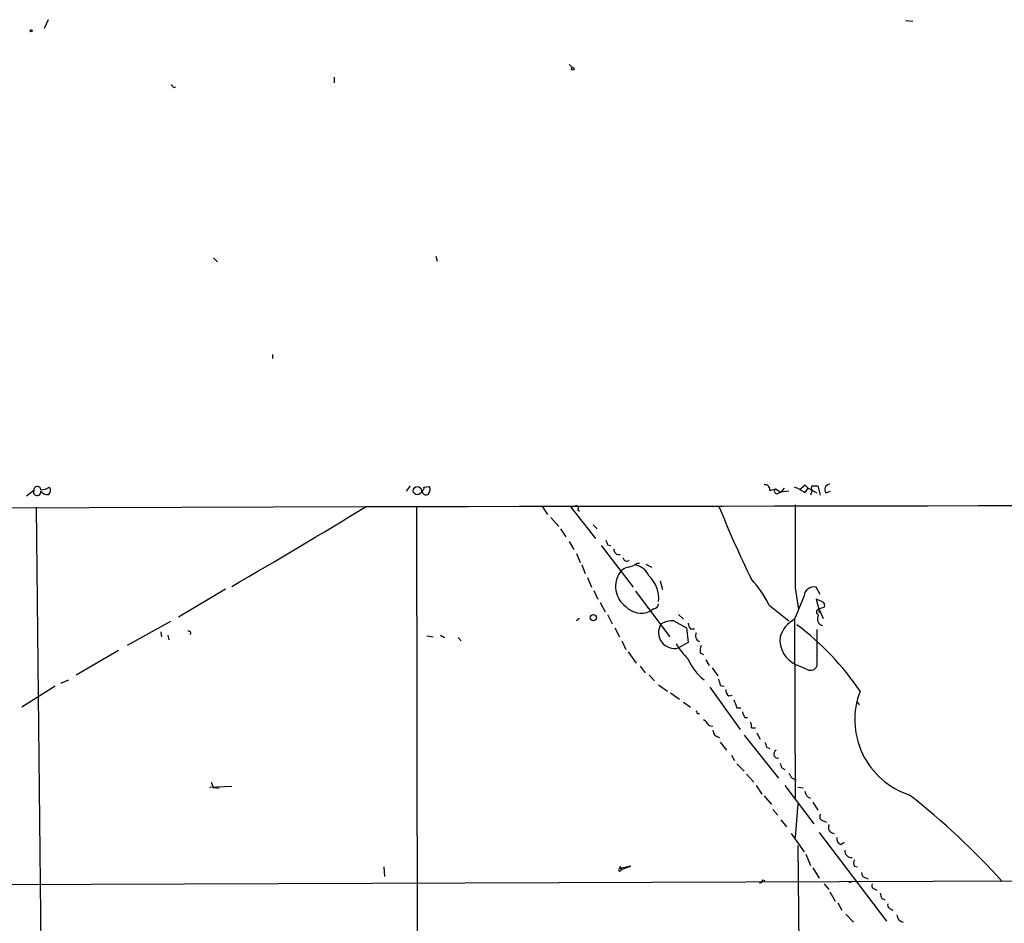
# Model space of a CAD drawing. Extents: x 0 to 908, y 3513 to 4410.
# Drawn here: x 171 to 276, y 4314 to 4410 of the extents above; entities that cross this region are included whole.
import ezdxf

# ---------------------------------------------------------------- set-up
doc = ezdxf.new("R2010")
doc.units = 0
doc.header["$MEASUREMENT"] = 0
doc.layers.add('MAIN', color=5, linetype='CONTINUOUS')

msp = doc.modelspace()

# ---------------------------------------------------------------- linework, layer by layer
at = {"layer": 'MAIN'}
for p, q in [((174.4133, 4409.7189), (173.99, 4408.7875)), ((265.2607, 4409.6342), (266.0227, 4409.5495)), ((229.616, 4404.9775), (229.9547, 4404.6389)), ((204.724, 4403.6229), (204.724, 4403.0302)), ((187.706, 4402.5222), (187.96, 4402.6069)), ((191.9393, 4384.4882), (192.3627, 4384.0649)), ((215.4767, 4384.6575), (215.646, 4384.1495)), ((198.2047, 4374.2435), (198.2047, 4373.8202)), ((212.7673, 4360.3582), (212.344, 4359.7655)), ((214.2067, 4360.1889), (214.7993, 4360.2735)), ((254.5927, 4360.4429), (254.9313, 4360.1042)), ((255.3547, 4360.3582), (255.9473, 4360.3582)), ((255.9473, 4360.3582), (256.2013, 4359.3422)), ((172.8893, 4359.8502), (172.1273, 4359.2575)), ((250.8673, 4359.8502), (251.46, 4360.0195)), ((251.46, 4360.0195), (252.0527, 4359.6809)), ((251.6293, 4359.5115), (252.0527, 4359.6809)), ((252.3913, 4360.1042), (252.0527, 4359.6809)), ((252.8993, 4359.7655), (252.0527, 4359.6809)), ((254.5927, 4359.5962), (254.9313, 4360.1042)), ((254.9313, 4360.1042), (255.8627, 4359.5962)), ((255.3547, 4359.8502), (255.1853, 4359.3422)), ((256.794, 4359.5962), (257.302, 4359.7655)), ((52.9167, 4357.5642), (208.026, 4358.1569)), ((173.1433, 4358.0722), (173.99, 4277.5542)), ((213.4447, 4358.1569), (213.5293, 4286.1055)), ((226.7373, 4358.2415), (227.33, 4357.3102)), ((230.2087, 4358.1569), (229.7853, 4358.0722)), ((229.7853, 4358.0722), (232.41, 4354.7702)), ((230.5473, 4357.8182), (230.7167, 4357.6489)), ((227.6687, 4356.9715), (228.5153, 4356.0402)), ((232.156, 4356.2095), (232.5793, 4355.7862)), ((228.6847, 4355.7862), (229.2773, 4354.9395)), ((229.616, 4354.4315), (230.124, 4353.5849)), ((233.0027, 4354.0082), (236.3893, 4349.6055)), ((233.68, 4354.0929), (234.0187, 4354.0082)), ((230.378, 4353.1615), (230.8013, 4352.2302)), ((230.9707, 4351.9762), (231.3093, 4351.0449)), ((235.712, 4352.3149), (235.966, 4352.4842)), ((236.8127, 4352.1455), (237.0667, 4352.1455)), ((237.744, 4352.0609), (238.3367, 4351.7222)), ((231.5633, 4350.6215), (231.9867, 4349.6055)), ((239.268, 4350.2829), (239.522, 4349.3515)), ((188.214, 4346.4729), (193.2093, 4349.4362)), ((232.2407, 4349.2669), (232.664, 4348.3355)), ((236.6433, 4349.1822), (240.284, 4344.3562)), ((254.508, 4348.6742), (253.492, 4346.2189)), ((253.5767, 4349.5209), (253.9153, 4347.2349)), ((256.2013, 4348.8435), (255.778, 4349.6055)), ((232.918, 4347.9969), (233.426, 4346.9809)), ((250.7827, 4347.7429), (252.8993, 4346.0495)), ((256.3707, 4348.0815), (255.778, 4348.3355)), ((255.778, 4348.3355), (256.032, 4347.4042)), ((233.68, 4346.7269), (234.188, 4345.7109)), ((238.5907, 4347.3195), (238.1673, 4347.0655)), ((241.2153, 4346.7269), (241.7233, 4346.2189)), ((256.032, 4347.3195), (256.6247, 4347.4889)), ((256.032, 4347.4042), (256.54, 4346.3035)), ((256.032, 4347.4042), (256.1167, 4346.8962)), ((187.3673, 4345.9649), (182.7953, 4343.4249)), ((230.7167, 4346.3035), (230.378, 4346.0495)), ((240.7073, 4346.0495), (242.062, 4345.2875)), ((253.492, 4346.2189), (253.5767, 4327.2535)), ((186.3513, 4344.8642), (186.436, 4344.3562)), ((187.1133, 4344.5255), (187.198, 4344.0175)), ((215.9847, 4344.5255), (216.408, 4344.2715)), ((234.442, 4345.2875), (234.95, 4344.3562)), ((242.062, 4345.2875), (242.2313, 4343.7635)), ((242.4853, 4345.2029), (242.9087, 4345.2029)), ((255.8627, 4345.1182), (255.8627, 4341.2235)), ((214.5453, 4344.4409), (215.2227, 4344.3562)), ((217.8473, 4344.2715), (218.186, 4343.9329)), ((235.204, 4343.9329), (235.6273, 4343.0015)), ((242.2313, 4343.7635), (241.2153, 4343.1709)), ((181.864, 4342.9169), (177.3767, 4340.2922)), ((235.8813, 4342.7475), (236.728, 4341.5622)), ((243.5013, 4342.6629), (243.84, 4342.4935)), ((244.094, 4341.9009), (244.4327, 4341.3082)), ((254.8467, 4340.8849), (253.6613, 4341.3929)), ((237.1513, 4341.2235), (237.6593, 4340.5462)), ((244.7713, 4341.0542), (245.364, 4340.2075)), ((175.768, 4339.4455), (176.6147, 4339.7842)), ((238.0827, 4340.2922), (238.6753, 4339.6995)), ((239.0987, 4339.2762), (240.03, 4338.5989)), ((175.1753, 4339.1069), (171.6193, 4336.9055)), ((240.3687, 4338.4295), (241.3, 4337.7522)), ((244.5173, 4339.0222), (247.7347, 4334.5349)), ((245.618, 4339.1915), (246.0413, 4339.1069)), ((241.7233, 4337.4135), (242.4853, 4336.9055)), ((246.5493, 4338.0909), (246.888, 4338.1755)), ((260.096, 4337.4982), (260.35, 4337.1595)), ((243.1627, 4336.2282), (243.4167, 4336.2282)), ((247.396, 4336.8209), (247.8193, 4336.8209)), ((248.2427, 4335.8049), (248.4967, 4335.8049)), ((244.4327, 4334.9582), (244.856, 4334.8735)), ((248.92, 4334.7042), (249.3433, 4334.7042)), ((249.5127, 4334.1962), (249.8513, 4333.5189)), ((245.618, 4333.1802), (246.2953, 4332.3335)), ((248.158, 4333.9422), (251.7987, 4329.3702)), ((250.5287, 4332.6722), (250.8673, 4332.5029)), ((246.8033, 4331.8255), (247.142, 4331.2329)), ((247.396, 4330.8942), (248.158, 4330.1322)), ((252.1373, 4330.4709), (252.476, 4330.3015)), ((191.6853, 4328.9469), (191.9393, 4328.3542)), ((248.412, 4329.7935), (249.174, 4328.9469)), ((253.238, 4329.3702), (253.6613, 4329.2009)), ((191.516, 4328.4389), (193.8867, 4328.5235)), ((192.532, 4328.2695), (191.9393, 4328.3542)), ((249.428, 4328.6082), (250.0207, 4327.6769)), ((252.476, 4328.6082), (255.524, 4324.5442)), ((253.8307, 4328.4389), (254.4233, 4328.3542)), ((250.2747, 4327.5075), (251.0367, 4326.5762)), ((255.4393, 4326.8302), (255.9473, 4325.9835)), ((251.206, 4326.0682), (251.714, 4325.4755)), ((253.8307, 4326.6609), (253.5767, 4323.1049)), ((252.0527, 4324.9675), (252.6453, 4324.2055)), ((256.4553, 4324.8829), (256.8787, 4324.7135)), ((253.1533, 4323.5282), (254.508, 4321.5809)), ((256.1167, 4323.6129), (263.2287, 4314.2149)), ((258.4027, 4322.3429), (258.7413, 4322.5969)), ((253.8307, 4322.2582), (254.254, 4284.4122)), ((254.6773, 4321.3269), (255.1853, 4320.1415)), ((209.9733, 4319.9722), (210.058, 4318.9562)), ((236.1353, 4320.0569), (235.0347, 4319.8029)), ((235.1193, 4319.7182), (236.1353, 4320.0569)), ((235.1193, 4319.8875), (235.1193, 4319.7182)), ((255.4393, 4319.8875), (256.1167, 4318.7869)), ((259.842, 4320.0569), (260.1807, 4319.9722)), ((102.1927, 4317.8555), (308.61, 4318.6175)), ((250.1053, 4318.6175), (250.3593, 4318.5329)), ((259.6727, 4318.4482), (259.2493, 4318.2789)), ((260.9427, 4318.8715), (261.2813, 4318.7022)), ((256.6247, 4318.1942), (257.1327, 4317.6015)), ((261.874, 4317.6862), (262.2127, 4317.5169)), ((257.2173, 4317.3475), (257.81, 4316.3315)), ((262.7207, 4316.6702), (263.0593, 4316.5009)), ((258.064, 4316.1622), (258.4873, 4315.4002)), ((263.5673, 4315.5695), (263.906, 4315.4002)), ((258.9107, 4314.9769), (259.7573, 4314.1302))]:
    msp.add_line(p, q, dxfattribs=at)
for centre, radius in [((172.6353, 4408.5547), 0.1058), ((229.997, 4404.5119), 0.1338), ((213.5305, 4359.8253), 0.4395), ((232.1693, 4346.366), 0.3312)]:
    msp.add_circle(centre, radius, dxfattribs=at)
for centre, radius, start, end in [((187.4095, 4402.4797), 0.2995, 8.157154, 81.842846), ((173.2703, 4359.8925), 0.3833, 6.350095, 186.33524), ((173.6516, 4361.7686), 1.8337, 269.990626, 300.515766), ((174.0507, 4359.8623), 0.6243, 315.772379, 31.546171), ((214.0374, 4360.0619), 0.2117, 269.972935, 36.875312), ((214.267, 4359.9469), 0.6245, 315.797976, 31.531771), ((250.4017, 4359.9773), 0.4826, 344.731346, 105.257201), ((252.4418, 4356.9202), 3.4333, 51.208574, 72.188317), ((127.3387, 4487.1888), 179.6054, 314.885431, 315.114614), ((255.6932, 4360.1042), 0.4232, 143.116564, 216.883436), ((257.285, 4359.9349), 0.5965, 96.517348, 214.59856), ((173.2588, 4359.7043), 0.3973, 158.453022, 8.862401), ((174.3286, 4360.2311), 0.8218, 214.50601, 281.895121), ((127.0849, 90845.6601), 86487.5412, 270.053677637, 270.282860462), ((214.4365, 4359.8019), 0.4022, 173.101204, 313.770838), ((251.6355, 4359.7958), 0.2843, 128.11535, 268.750695), ((-203.4658, 5033.4214), 790.808, 300.1631452, 301.36248), ((230.378, 4357.9875), 0.2395, 315, 134.983084), ((358.2525, 4403.8443), 121.673, 202.011835, 206.02839), ((2454.9249, 4353.9235), 2201.3526, 179.8854085, 180.1145889), ((360.6027, 4396.6744), 133.8752, 198.317001, 198.54617), ((234.8966, 4353.6025), 0.5434, 172.918138, 284.721561), ((236.0081, 4353.0343), 0.778, 202.371723, 247.628278), ((235.3948, 4354.029), 2.3575, 281.90906, 306.972457), ((236.191, 4349.931), 2.078, 24.444868, 79.807858), ((237.1304, 4349.6867), 2.5932, 143.912688, 234.576103), ((235.966, 4350.6216), 1.1039, 94.400696, 147.530798), ((235.7646, 4348.3764), 3.3471, 354.945362, 46.166917), ((240.4422, 4342.6286), 11.5361, 26.316504, 42.701866), ((255.5388, 4348.6001), 1.0335, 76.617262, 175.888313), ((238.5057, 4347.9125), 0.5991, 278.157154, 351.842846), ((256.3002, 4347.7006), 0.3874, 326.880041, 79.51391), ((237.236, 4349.0131), 2.1588, 221.824854, 295.556114), ((256.2013, 4346.9808), 0.3786, 116.558284, 243.434949), ((256.6564, 4346.2506), 0.7371, 147.905623, 254.16672), ((240.7736, 4344.7999), 1.6879, 147.334324, 285.170861), ((240.5885, 4343.6459), 2.4065, 87.170409, 120.898427), ((243.1883, 4345.8549), 0.9588, 183.551733, 222.844497), ((254.9885, 4343.4397), 3.1565, 118.300879, 163.120808), ((236.1437, 4322.1752), 29.3222, 34.063524, 53.108139), ((189.3146, 4344.7478), 0.2182, 320.913782, 112.81582), ((243.644, 4344.4581), 0.6509, 150.410161, 249.560378), ((248.5104, 4348.2482), 8.8684, 211.653721, 224.925079), ((254.8299, 4344.0261), 2.8809, 173.420411, 246.068609), ((245.0695, 4342.8743), 1.5824, 159.637627, 187.677432), ((247.3603, 4344.1791), 5.5784, 203.155703, 231.984397), ((255.1854, 4341.5623), 0.7573, 243.434949, 333.424798), ((414.8773, 4381.8537), 174.5531, 193.917671, 194.146862), ((246.8882, 4338.6836), 0.6828, 172.88227, 240.239505), ((268.2699, 4335.5805), 8.3965, 158.931526, 252.062666), ((458.8679, 4421.9156), 227.9506, 201.690291, 201.919483), ((242.9931, 4336.3128), 0.1895, 333.489027, 63.380858), ((248.9442, 4336.4563), 0.9573, 183.521453, 222.879217), ((243.1206, 4334.2388), 1.4964, 28.735138, 61.264862), ((247.9897, 4334.8737), 0.9456, 349.674018, 26.586729), ((245.642, 4334.4668), 0.7862, 181.209884, 262.052332), ((377.4439, 4375.2762), 133.8752, 198.327138, 198.556321), ((251.7321, 4331.9283), 0.4464, 114.819959, 278.580269), ((379.045, 4373.0474), 133.8593, 198.316987, 198.546184), ((380.057, 4414.2913), 152.6259, 213.578027, 213.807231), ((255.4104, 4328.04), 0.8181, 181.716188, 254.028629), ((214.39, 4262.6525), 82.7541, 42.394766, 51.695808), ((256.5964, 4325.278), 0.4195, 137.724474, 250.347095), ((257.7301, 4324.1855), 0.6572, 155.361246, 269.581599), ((258.59, 4322.9456), 0.6311, 165.380272, 252.736416), ((259.5034, 4321.6656), 0.6827, 172.88123, 277.11877), ((260.4767, 4320.3955), 0.7194, 151.913927, 208.079046), ((234.9923, 4319.6759), 0.1339, 71.537987, 18.421413), ((235.0347, 4319.8875), 0.0846, 0, 270), ((249.8091, 4318.5751), 0.2992, 261.85365, 8.14635), ((261.0527, 4319.3118), 0.4538, 171.419912, 255.972943), ((262.0432, 4318.0248), 0.3785, 153.414641, 243.448488), ((389.6359, 4359.2742), 133.8752, 198.327138, 198.556321), ((263.7369, 4315.9082), 0.3788, 153.45524, 243.401126), ((265.1152, 4314.9088), 0.7861, 181.210038, 262.066768)]:
    msp.add_arc(centre, radius, start, end, dxfattribs=at)

doc.saveas('drawing.dxf')
